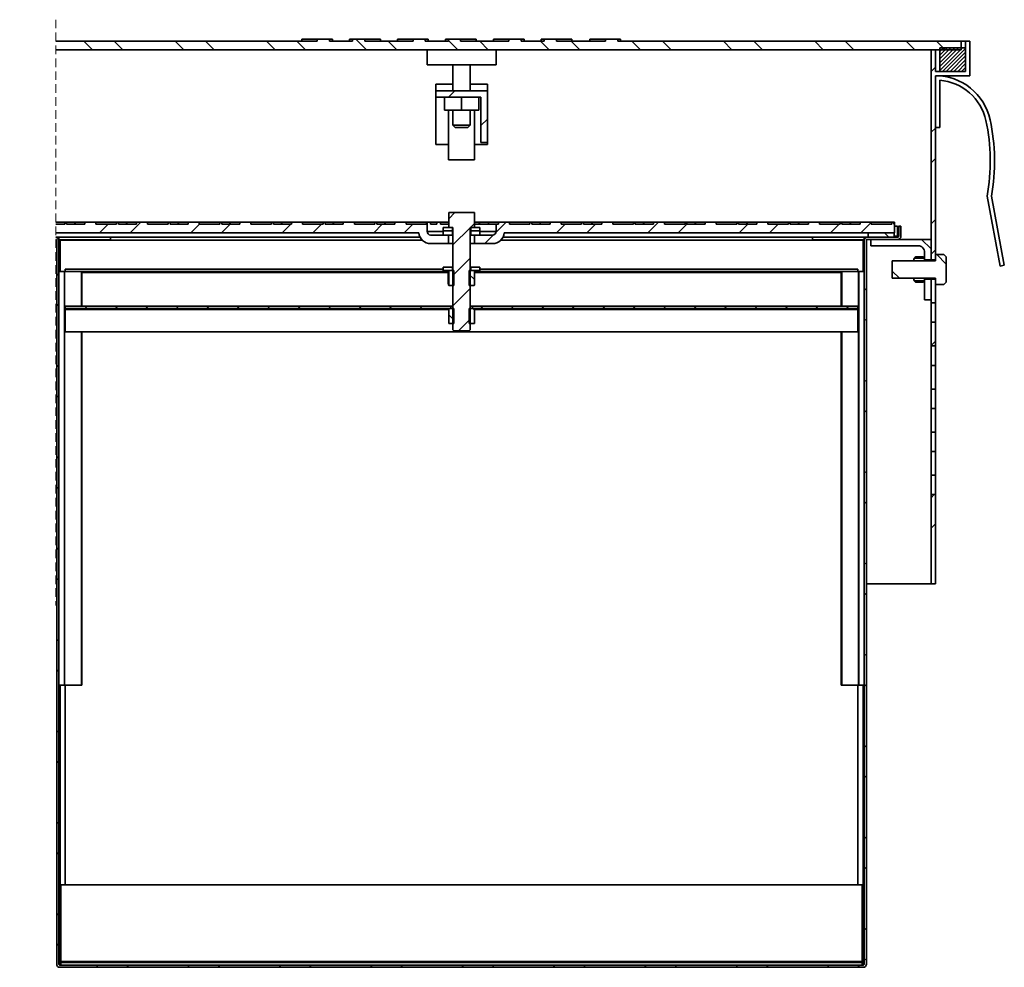
# Model space of a CAD drawing. Units: inches. Extents: x 3 to 337, y 1 to 217.
# Drawn here: x 150 to 241, y 54 to 142 of the extents above; entities that cross this region are included whole.
import ezdxf

# ---------------------------------------------------------------- set-up
doc = ezdxf.new("R2010")
doc.units = ezdxf.units.IN
doc.header["$LTSCALE"] = 16
doc.header["$MEASUREMENT"] = 0
doc.linetypes.add('HIDDEN', pattern=[0.075, 0.05, -0.025])

# ---------------------------------------------------------------- blocks, each defined once
blk = doc.blocks.new('SW_HATCH_0')
at = {"color": 0, "linetype": 'Continuous', "lineweight": 18}
for p, q in [((-41.338, 21.572), (-40.538, 20.772)), ((-38.51, 21.572), (-37.71, 20.772)), ((2.307, 21.572), (3.107, 20.772)), ((5.135, 21.572), (5.935, 20.772)), ((10.792, 21.572), (11.592, 20.772)), ((13.621, 21.572), (14.421, 20.772)), ((19.277, 21.572), (20.077, 20.772)), ((22.106, 21.572), (22.906, 20.772)), ((27.563, 21.772), (28.563, 20.772)), ((30.591, 21.572), (31.391, 20.772)), ((36.171, 21.649), (37.048, 20.772)), ((39.076, 21.572), (39.876, 20.772)), ((44.733, 21.572), (45.533, 20.772)), ((47.562, 21.572), (48.362, 20.772)), ((53.219, 21.572), (54.019, 20.772)), ((56.047, 21.572), (56.847, 20.772)), ((61.704, 21.572), (62.504, 20.772)), ((64.532, 21.572), (65.332, 20.772)), ((70.189, 21.572), (70.989, 20.772)), ((73.018, 21.572), (73.818, 20.772)), ((78.674, 21.572), (79.474, 20.772)), ((81.503, 21.572), (82.303, 20.772)), ((-44.24, 20.972), (-44.565, 20.647)), ((-43.887, 20.972), (-44.565, 20.294)), ((-43.533, 20.972), (-44.565, 19.94)), ((-43.18, 20.972), (-44.565, 19.587)), ((-42.826, 20.972), (-44.565, 19.233)), ((-42.472, 20.972), (-44.565, 18.879)), ((-42.165, 20.926), (-44.319, 18.772)), ((-42.165, 20.572), (-43.965, 18.772)), ((-42.165, 20.219), (-43.612, 18.772)), ((82.137, 20.972), (81.795, 20.63)), ((82.49, 20.972), (81.795, 20.277)), ((82.844, 20.972), (81.795, 19.923)), ((83.197, 20.972), (81.795, 19.57)), ((83.551, 20.972), (81.795, 19.216)), ((83.904, 20.972), (81.795, 18.863)), ((84.195, 20.909), (82.058, 18.772)), ((84.195, 20.556), (82.411, 18.772)), ((84.195, 20.202), (82.765, 18.772)), ((-42.165, 19.865), (-43.258, 18.772)), ((-42.165, 19.512), (-42.905, 18.772)), ((-41.365, 19.251), (-41.765, 18.851)), ((84.195, 19.848), (83.119, 18.772)), ((84.195, 19.495), (83.472, 18.772)), ((-42.165, 19.158), (-42.551, 18.772)), ((-41.844, 18.772), (-42.244, 18.372)), ((-42.165, 18.805), (-42.198, 18.772)), ((81.395, 19.17), (80.995, 18.77)), ((84.195, 19.141), (83.826, 18.772)), ((84.195, 18.788), (84.179, 18.772)), ((36.771, 16.972), (36.171, 16.372)), ((-41.365, 16.423), (-41.765, 16.023)), ((39.795, 14.339), (39.195, 13.739)), ((81.395, 13.513), (80.995, 13.113)), ((-41.365, 10.766), (-41.765, 10.366)), ((81.395, 10.685), (80.995, 10.285)), ((-41.365, 7.937), (-41.765, 7.537)), ((36.773, 5.661), (36.203, 5.091)), ((-36.24, 4.577), (-37.04, 3.777)), ((4.577, 4.577), (3.777, 3.777)), ((7.605, 4.777), (6.605, 3.777)), ((13.062, 4.577), (12.262, 3.777)), ((15.89, 4.577), (15.09, 3.777)), ((21.547, 4.577), (20.747, 3.777)), ((21.747, 4.777), (21.609, 4.639)), ((24.376, 4.577), (23.576, 3.777)), ((24.576, 4.777), (24.547, 4.748)), ((30.032, 4.577), (29.232, 3.777)), ((32.861, 4.577), (32.061, 3.777)), ((38.587, 4.646), (38.222, 4.281)), ((41.546, 4.777), (40.585, 3.815)), ((47.003, 4.577), (46.203, 3.777)), ((49.831, 4.577), (49.031, 3.777)), ((55.688, 4.777), (54.688, 3.777)), ((58.321, 4.581), (57.517, 3.777)), ((63.974, 4.577), (63.174, 3.777)), ((66.802, 4.577), (66.002, 3.777)), ((72.459, 4.577), (71.659, 3.777)), ((72.659, 4.777), (72.547, 4.664)), ((75.436, 4.725), (74.487, 3.777)), ((81.395, 5.028), (80.995, 4.628)), ((-37.685, 3.777), (-37.285, 3.377)), ((36.546, 4.019), (36.504, 3.977)), ((38.195, 4.254), (36.595, 2.654)), ((76.671, 3.777), (77.071, 3.377)), ((-39.909, 3.172), (-39.309, 2.572)), ((-37.44, 3.377), (-37.645, 3.172)), ((-37.081, 3.172), (-36.481, 2.572)), ((40.357, 3.587), (39.546, 2.777)), ((80.104, 3.172), (80.995, 2.28)), ((-41.365, 2.28), (-41.765, 1.88)), ((81.395, 2.199), (80.995, 1.799)), ((-42.507, 1.757), (-42.766, 1.498)), ((-42.418, 1.757), (-42.766, 1.409)), ((-42.33, 1.757), (-42.766, 1.321)), ((-42.241, 1.757), (-42.766, 1.232)), ((-42.153, 1.757), (-42.766, 1.144)), ((-42.065, 1.757), (-42.766, 1.056)), ((-41.976, 1.757), (-42.766, 0.967)), ((-41.888, 1.757), (-42.766, 0.879)), ((-41.799, 1.757), (-42.766, 0.79)), ((-41.765, 1.704), (-42.766, 0.702)), ((-41.765, 1.615), (-42.766, 0.614)), ((-41.765, 1.527), (-42.766, 0.525)), ((-41.765, 1.439), (-42.766, 0.437)), ((-41.765, 1.35), (-42.766, 0.349)), ((-41.765, 1.262), (-42.766, 0.26)), ((-41.765, 1.173), (-42.766, 0.172)), ((-41.678, 1.172), (-42.766, 0.083)), ((-41.59, 1.172), (-42.766, -0.005)), ((-41.501, 1.172), (-42.766, -0.093)), ((-41.413, 1.172), (-42.766, -0.182)), ((-41.324, 1.172), (-42.766, -0.27)), ((-41.236, 1.172), (-42.766, -0.359)), ((-41.148, 1.172), (-42.766, -0.447)), ((-41.059, 1.172), (-42.766, -0.535)), ((-40.971, 1.172), (-42.766, -0.624)), ((-40.882, 1.172), (-42.766, -0.712)), ((-40.794, 1.172), (-42.764, -0.798)), ((-40.706, 1.172), (-42.72, -0.843)), ((-40.617, 1.172), (-42.676, -0.887)), ((-40.529, 1.172), (-42.632, -0.931)), ((-40.441, 1.172), (-42.587, -0.975)), ((-40.352, 1.172), (-42.538, -1.014)), ((-40.264, 1.172), (-42.449, -1.014)), ((-40.175, 1.172), (-42.361, -1.014)), ((-40.087, 1.172), (-41.687, -0.428)), ((-39.999, 1.172), (-41.599, -0.428)), ((-39.91, 1.172), (-41.51, -0.428)), ((-39.822, 1.172), (-41.422, -0.428)), ((-39.733, 1.172), (-41.333, -0.428)), ((-39.645, 1.172), (-41.245, -0.428)), ((-39.557, 1.172), (-41.157, -0.428)), ((-39.468, 1.172), (-41.068, -0.428)), ((-39.38, 1.172), (-40.98, -0.428)), ((-39.291, 1.172), (-40.891, -0.428)), ((-39.203, 1.172), (-40.803, -0.428)), ((-39.115, 1.172), (-40.715, -0.428)), ((-39.026, 1.172), (-40.626, -0.428)), ((-38.938, 1.172), (-40.538, -0.428)), ((-38.85, 1.172), (-40.45, -0.428)), ((-38.761, 1.172), (-40.361, -0.428)), ((-38.673, 1.172), (-40.273, -0.428)), ((-38.584, 1.172), (-40.184, -0.428)), ((-38.496, 1.172), (-40.096, -0.428)), ((-38.408, 1.172), (-40.008, -0.428)), ((-38.319, 1.172), (-39.919, -0.428)), ((-38.231, 1.172), (-39.831, -0.428)), ((-38.142, 1.172), (-39.742, -0.428)), ((-38.054, 1.172), (-39.654, -0.428)), ((-37.966, 1.172), (-39.566, -0.428)), ((-37.877, 1.172), (-39.477, -0.428)), ((-37.789, 1.172), (-39.389, -0.428)), ((-37.765, 1.108), (-39.3, -0.428)), ((-37.765, 1.019), (-39.212, -0.428)), ((-37.765, 0.931), (-39.124, -0.428)), ((38.195, 1.426), (36.595, -0.174)), ((80.395, 1.199), (80.369, 1.173)), ((81.518, 1.757), (82.397, 0.879)), ((-37.765, 0.842), (-39.035, -0.428)), ((-37.765, 0.754), (-38.947, -0.428)), ((-37.765, 0.666), (-38.859, -0.428)), ((-37.765, 0.577), (-38.77, -0.428)), ((-37.765, 0.489), (-38.682, -0.428)), ((-37.765, 0.4), (-38.593, -0.428)), ((-37.765, 0.312), (-38.505, -0.428)), ((-37.765, 0.224), (-38.417, -0.428)), ((-37.765, 0.135), (-38.328, -0.428)), ((-37.765, 0.047), (-38.24, -0.428)), ((0, 0), (-0.205, -0.205)), ((77.395, 0.224), (78.047, -0.428)), ((-41.765, -0.506), (-42.273, -1.014)), ((-41.765, -0.594), (-42.184, -1.014)), ((-41.765, -0.683), (-42.096, -1.014)), ((-41.765, -0.771), (-42.007, -1.014)), ((-41.765, -0.86), (-41.919, -1.014)), ((-41.365, -0.548), (-41.765, -0.948)), ((-37.765, -0.042), (-38.151, -0.428)), ((-37.765, -0.13), (-38.063, -0.428)), ((-37.765, -0.218), (-37.975, -0.428)), ((-37.765, -0.307), (-37.886, -0.428)), ((-37.765, -0.395), (-37.798, -0.428)), ((38.115, -0.094), (38.591, -0.57)), ((-41.765, -0.948), (-41.831, -1.014)), ((-41.365, -1.029), (-40.765, -1.629)), ((36.199, -1.007), (36.292, -1.099)), ((38.195, -1.403), (36.595, -3.003)), ((74.995, -1.372), (74.79, -1.577)), ((0, -2.828), (-0.205, -3.033)), ((2.633, -3.023), (2.394, -3.262)), ((5.462, -3.023), (5.223, -3.262)), ((8.29, -3.023), (8.051, -3.262)), ((11.119, -3.023), (10.88, -3.262)), ((13.947, -3.023), (13.708, -3.262)), ((16.776, -3.023), (16.537, -3.262)), ((19.604, -3.023), (19.365, -3.262)), ((22.432, -3.023), (22.193, -3.262)), ((25.261, -3.023), (25.022, -3.262)), ((28.089, -3.023), (27.85, -3.262)), ((30.918, -3.023), (30.679, -3.262)), ((33.746, -3.023), (33.507, -3.262)), ((36.395, -3.203), (36.336, -3.262)), ((38.455, -3.262), (38.587, -3.395)), ((39.403, -3.023), (39.164, -3.262)), ((42.231, -3.023), (41.992, -3.262)), ((45.06, -3.023), (44.821, -3.262)), ((47.888, -3.023), (47.649, -3.262)), ((50.717, -3.023), (50.478, -3.262)), ((53.545, -3.023), (53.306, -3.262)), ((56.374, -3.023), (56.135, -3.262)), ((59.202, -3.023), (58.963, -3.262)), ((62.03, -3.023), (61.791, -3.262)), ((64.859, -3.023), (64.62, -3.262)), ((67.687, -3.023), (67.448, -3.262)), ((70.516, -3.023), (70.277, -3.262)), ((73.344, -3.023), (73.105, -3.262)), ((36.203, -3.839), (36.675, -4.311)), ((38.195, -4.231), (37.107, -5.319)), ((74.995, -4.201), (74.79, -4.406)), ((-41.365, -6.205), (-41.765, -6.605)), ((81.395, -6.286), (80.995, -6.686)), ((-41.365, -9.033), (-41.765, -9.433)), ((0, -8.485), (-0.205, -8.69)), ((74.995, -9.858), (74.79, -10.062)), ((0, -11.314), (-0.205, -11.519)), ((74.995, -12.686), (74.79, -12.891)), ((-41.365, -14.69), (-41.403, -14.728)), ((0, -16.971), (-0.205, -17.175)), ((-41.365, -17.519), (-41.765, -17.919)), ((74.995, -18.343), (74.79, -18.548)), ((0, -19.799), (-0.205, -20.004)), ((81.295, -20.528), (80.995, -20.828)), ((74.995, -21.171), (74.79, -21.376)), ((-41.365, -23.175), (-41.765, -23.575)), ((81.395, -23.257), (80.995, -23.657)), ((0, -25.456), (-0.205, -25.661)), ((-41.365, -26.004), (-41.765, -26.404)), ((74.995, -26.828), (74.79, -27.033)), ((0, -28.284), (-0.205, -28.489)), ((74.995, -29.657), (74.79, -29.861)), ((0, -33.941), (-0.205, -34.146)), ((74.995, -35.313), (74.79, -35.518)), ((0, -36.77), (-0.205, -36.974)), ((74.995, -38.142), (74.79, -38.347)), ((0, -42.426), (-0.205, -42.631)), ((74.995, -43.799), (74.79, -44.004)), ((0, -45.255), (-0.205, -45.46)), ((74.995, -46.627), (74.79, -46.832)), ((0, -50.912), (-0.205, -51.116)), ((74.995, -52.284), (74.79, -52.489)), ((0, -53.74), (-0.205, -53.945)), ((74.995, -55.112), (74.79, -55.317)), ((0, -59.397), (-0.205, -59.602)), ((74.995, -60.769), (74.79, -60.974)), ((0, -62.225), (-0.205, -62.43)), ((74.995, -63.598), (74.79, -63.803)), ((3.659, -64.223), (3.454, -64.428)), ((6.487, -64.223), (6.282, -64.428)), ((12.144, -64.223), (11.939, -64.428)), ((14.973, -64.223), (14.768, -64.428)), ((20.629, -64.223), (20.425, -64.428)), ((23.458, -64.223), (23.253, -64.428)), ((29.115, -64.223), (28.91, -64.428)), ((31.943, -64.223), (31.738, -64.428)), ((37.6, -64.223), (37.395, -64.428)), ((40.428, -64.223), (40.224, -64.428)), ((46.085, -64.223), (45.88, -64.428)), ((48.914, -64.223), (48.709, -64.428)), ((54.571, -64.223), (54.366, -64.428)), ((57.399, -64.223), (57.194, -64.428)), ((63.056, -64.223), (62.851, -64.428)), ((65.884, -64.223), (65.679, -64.428)), ((71.541, -64.223), (71.336, -64.428)), ((74.37, -64.223), (74.165, -64.428))]:
    blk.add_line(p, q, dxfattribs=at)

msp = doc.modelspace()

# ---------------------------------------------------------------- linework, layer by layer
at = {"color": 7, "linetype": 'HIDDEN', "lineweight": 18}
msp.add_line((153.303417, 141.9977234), (153.303417, 87.5977254), dxfattribs=at)
at = {"color": 7, "linetype": 'Continuous', "lineweight": 35}
for p, q in [((177.6000189, 139.9977211), (153.3034168, 139.9977211)), ((176.1539791, 140.1977252), (176.1539791, 139.9977211)), ((176.1539791, 140.1977252), (177.6000189, 140.1977252)), ((177.6000189, 140.1977252), (177.6000189, 139.9977211)), ((178.7313901, 140.1977252), (177.6000189, 140.1977252)), ((178.7313901, 139.9977211), (178.7313901, 140.1977252)), ((178.7313901, 140.1977252), (179.002366, 140.1977252)), ((180.8733429, 139.9977211), (178.7313901, 139.9977211)), ((179.002366, 140.1977252), (179.002366, 139.9977211)), ((180.6023659, 140.1977252), (180.6023659, 139.9977211)), ((180.6023659, 140.1977252), (180.8733429, 140.1977252)), ((180.8733429, 140.1977252), (180.8733429, 139.9977211)), ((182.005417, 140.1977252), (180.8733429, 140.1977252)), ((182.005417, 139.9977211), (182.005417, 140.1977252)), ((182.005417, 140.1977252), (183.4511047, 140.1977252)), ((186.4967918, 139.9977211), (182.005417, 139.9977211)), ((183.4511047, 140.1977252), (183.4511047, 139.9977211)), ((185.0511046, 140.1977252), (185.0511046, 139.9977211)), ((185.0511046, 140.1977252), (186.4967918, 140.1977252)), ((186.4967918, 140.1977252), (186.4967918, 139.9977211)), ((187.628867, 140.1977252), (186.4967918, 140.1977252)), ((187.628867, 139.9977211), (187.628867, 140.1977252)), ((187.628867, 140.1977252), (187.8999309, 140.1977252)), ((189.7709934, 139.9977211), (187.628867, 139.9977211)), ((187.8999309, 140.1977252), (187.8999309, 139.9977211)), ((189.4999308, 140.1977252), (189.4999308, 139.9977211)), ((189.4999308, 140.1977252), (189.7709934, 140.1977252)), ((189.7709934, 140.1977252), (189.7709934, 139.9977211)), ((190.9030687, 140.1977252), (189.7709934, 140.1977252)), ((190.9030687, 139.9977211), (190.9030687, 140.1977252)), ((190.9030687, 140.1977252), (192.3487559, 140.1977252)), ((195.3944429, 139.9977211), (190.9030687, 139.9977211)), ((192.3487559, 140.1977252), (192.3487559, 139.9977211)), ((193.9487557, 140.1977252), (193.9487557, 139.9977211)), ((193.9487557, 140.1977252), (195.3944429, 140.1977252)), ((195.3944429, 140.1977252), (195.3944429, 139.9977211)), ((195.3944429, 140.1977252), (196.5265182, 140.1977252)), ((196.5265182, 139.9977211), (196.5265182, 140.1977252)), ((196.5265182, 140.1977252), (196.7975809, 140.1977252)), ((198.6686457, 139.9977211), (196.5265182, 139.9977211)), ((196.7975809, 140.1977252), (196.7975809, 139.9977211)), ((198.3975807, 140.1977252), (198.3975807, 139.9977211)), ((198.3975807, 140.1977252), (198.6686457, 140.1977252)), ((198.6686457, 140.1977252), (198.6686457, 139.9977211)), ((199.8007186, 140.1977252), (198.6686457, 140.1977252)), ((199.8007186, 139.9977211), (199.8007186, 140.1977252)), ((199.8007186, 140.1977252), (201.2464082, 140.1977252)), ((204.3633955, 139.9977211), (199.8007186, 139.9977211)), ((201.2464082, 140.1977252), (201.2464082, 139.9977211)), ((202.9177083, 140.1977252), (202.9177083, 139.9977211)), ((202.9177083, 140.1977252), (204.3633955, 140.1977252)), ((204.3633955, 140.1977252), (204.3633955, 139.9977211)), ((205.4954684, 140.1977252), (204.3633955, 140.1977252)), ((205.4954684, 139.9977211), (205.4954684, 140.1977252)), ((205.4954684, 140.1977252), (205.7665335, 140.1977252)), ((237.3956044, 139.9977211), (205.4954684, 139.9977211)), ((205.7665335, 140.1977252), (205.7665335, 139.9977211)), ((237.3956044, 139.1977236), (237.3956044, 139.9977211)), ((237.7956079, 139.9977211), (237.3956044, 139.9977211)), ((237.7956079, 139.9977211), (237.7956079, 137.1977202)), ((237.7956079, 139.9977211), (238.1956067, 139.9977211)), ((238.1956067, 136.7977261), (238.1956067, 139.9977211)), ((237.3956044, 139.1977236), (153.3034168, 139.1977236)), ((187.7956063, 137.7977231), (187.7956063, 139.1977236)), ((194.1956058, 137.7977231), (194.1956058, 139.1977236)), ((234.5956082, 139.1977236), (234.5956082, 119.6977214)), ((234.5956082, 139.1977236), (234.995607, 139.1977236)), ((234.995607, 137.1977202), (234.995607, 139.1977236)), ((235.3956058, 139.3977277), (235.3956058, 137.1977202)), ((237.7956079, 139.3977277), (235.3956058, 139.3977277)), ((237.7956079, 139.3977277), (237.7956079, 137.1977202)), ((194.1956058, 137.7977231), (187.7956063, 137.7977231)), ((190.1956061, 137.7977231), (190.1956061, 135.3977233)), ((191.795606, 135.3977233), (191.795606, 137.7977231)), ((234.995607, 137.1977202), (237.7956079, 137.1977202)), ((237.7956079, 137.1977202), (235.3956058, 137.1977202)), ((238.1956067, 136.7977261), (234.995607, 136.7977261)), ((234.995607, 119.6977214), (234.995607, 136.7977261)), ((235.3956058, 131.9977242), (235.3956058, 136.3810286)), ((188.5956063, 135.3977233), (188.5956063, 135.9977191)), ((190.1956061, 135.9977191), (188.5956063, 135.9977191)), ((188.5956063, 135.3977233), (188.5956063, 134.7977204)), ((193.3956059, 135.3977233), (188.5956063, 135.3977233)), ((193.3956059, 135.9977191), (191.795606, 135.9977191)), ((193.3956059, 135.3977233), (193.3956059, 135.9977191)), ((193.3956059, 130.5977237), (193.3956059, 135.3977233)), ((188.5956063, 134.7977204), (192.7956065, 134.7977204)), ((188.5956063, 130.397722), (188.5956063, 134.7977204)), ((189.3956062, 133.5977193), (189.3956062, 134.7977204)), ((190.9956061, 133.5977193), (190.9956061, 134.7977204)), ((192.5956059, 133.5977193), (192.5956059, 134.7977204)), ((192.7956065, 134.7977204), (192.7956065, 130.5977237)), ((190.9956061, 133.5977193), (189.3956062, 133.5977193)), ((189.7956062, 128.9977215), (189.7956062, 133.5977193)), ((190.1956061, 133.5977193), (190.1956061, 132.2057233)), ((192.5956059, 133.5977193), (190.9956061, 133.5977193)), ((191.795606, 132.2057233), (191.795606, 133.5977193)), ((192.195606, 128.9977215), (192.195606, 133.5977193)), ((190.1956061, 132.2057233), (190.4036064, 131.9977242)), ((190.1956061, 132.2057233), (190.9956061, 132.2057233)), ((191.5876057, 131.9977242), (190.4036064, 131.9977242)), ((190.9956061, 132.2057233), (191.795606, 132.2057233)), ((191.5876057, 131.9977242), (191.795606, 132.2057233)), ((234.995607, 131.9977242), (235.3956058, 131.9977242)), ((188.5956063, 130.397722), (189.7956062, 130.397722)), ((193.3956059, 130.397722), (192.195606, 130.397722)), ((192.7956065, 130.5977237), (193.3956059, 130.5977237)), ((193.3956059, 130.397722), (193.3956059, 130.5977237)), ((192.195606, 128.9977215), (189.7956062, 128.9977215)), ((241.0024598, 119.1240079), (239.788684, 125.5974666)), ((240.1956101, 125.5977224), (241.3956065, 119.1977253)), ((189.8112031, 124.086524), (189.8036059, 124.0789233)), ((189.8036059, 124.0789233), (189.8036059, 122.7065263)), ((189.8112031, 124.086524), (192.180009, 124.086524)), ((192.1876063, 124.0789233), (192.180009, 124.086524)), ((192.1876063, 122.7065263), (192.1876063, 124.0789233)), ((153.3034168, 123.2025262), (154.1470795, 123.2025262)), ((153.3034168, 123.0025268), (154.1470795, 123.0025268)), ((154.1470795, 123.2025262), (154.1470795, 123.0025268)), ((154.3210875, 123.2025262), (154.1470795, 123.2025262)), ((154.3210875, 123.2025262), (154.3210875, 123.0025268)), ((155.082612, 123.2025262), (154.3210875, 123.2025262)), ((154.3210875, 123.0025268), (156.0098197, 123.0025268)), ((155.082612, 123.2025262), (155.082612, 123.0025268)), ((155.1089166, 123.2025262), (155.082612, 123.2025262)), ((155.1089166, 123.2025262), (155.1089166, 123.0025268)), ((156.0098197, 123.2025262), (155.1089166, 123.2025262)), ((156.0098197, 123.2025262), (156.0098197, 123.0025268)), ((157.0364428, 123.2025262), (156.0098197, 123.2025262)), ((157.0364428, 123.2025262), (157.0364428, 123.0025268)), ((157.0364428, 123.2025262), (158.9470768, 123.2025262)), ((157.0364428, 123.0025268), (158.9470768, 123.0025268)), ((158.9470768, 123.2025262), (158.9470768, 123.0025268)), ((159.1210883, 123.2025262), (158.9470768, 123.2025262)), ((159.1210883, 123.2025262), (159.1210883, 123.0025268)), ((159.8826127, 123.2025262), (159.1210883, 123.2025262)), ((159.1210883, 123.0025268), (160.8098205, 123.0025268)), ((159.8826127, 123.2025262), (159.8826127, 123.0025268)), ((159.9089174, 123.2025262), (159.8826127, 123.2025262)), ((159.9089174, 123.2025262), (159.9089174, 123.0025268)), ((160.8098205, 123.2025262), (159.9089174, 123.2025262)), ((160.8098205, 123.2025262), (160.8098205, 123.0025268)), ((161.8364413, 123.2025262), (160.8098205, 123.2025262)), ((161.8364413, 123.2025262), (161.8364413, 123.0025268)), ((161.8364413, 123.2025262), (163.7470769, 123.2025262)), ((161.8364413, 123.0025268), (163.7470769, 123.0025268)), ((163.7470769, 123.2025262), (163.7470769, 123.0025268)), ((163.9210891, 123.2025262), (163.7470769, 123.2025262)), ((163.9210891, 123.2025262), (163.9210891, 123.0025268)), ((164.6826112, 123.2025262), (163.9210891, 123.2025262)), ((163.9210891, 123.0025268), (165.6098189, 123.0025268)), ((164.6826112, 123.2025262), (164.6826112, 123.0025268)), ((164.7089176, 123.2025262), (164.6826112, 123.2025262)), ((164.7089176, 123.2025262), (164.7089176, 123.0025268)), ((165.6098189, 123.2025262), (164.7089176, 123.2025262)), ((165.6098189, 123.2025262), (165.6098189, 123.0025268)), ((166.636442, 123.2025262), (165.6098189, 123.2025262)), ((166.636442, 123.2025262), (166.636442, 123.0025268)), ((166.636442, 123.2025262), (168.5470777, 123.2025262)), ((166.636442, 123.0025268), (168.5470777, 123.0025268)), ((168.5470777, 123.2025262), (168.5470777, 123.0025268)), ((168.7210895, 123.2025262), (168.5470777, 123.2025262)), ((168.7210895, 123.2025262), (168.7210895, 123.0025268)), ((169.4826116, 123.2025262), (168.7210895, 123.2025262)), ((168.7210895, 123.0025268), (170.4098197, 123.0025268)), ((169.4826116, 123.2025262), (169.4826116, 123.0025268)), ((169.5089166, 123.2025262), (169.4826116, 123.2025262)), ((169.5089166, 123.2025262), (169.5089166, 123.0025268)), ((170.4098197, 123.2025262), (169.5089166, 123.2025262)), ((170.4098197, 123.2025262), (170.4098197, 123.0025268)), ((171.4364406, 123.2025262), (170.4098197, 123.2025262)), ((171.4364406, 123.2025262), (171.4364406, 123.0025268)), ((171.4364406, 123.2025262), (173.3470782, 123.2025262)), ((171.4364406, 123.0025268), (173.3470782, 123.0025268)), ((173.3470782, 123.2025262), (173.3470782, 123.0025268)), ((173.52109, 123.2025262), (173.3470782, 123.2025262)), ((173.52109, 123.2025262), (173.52109, 123.0025268)), ((174.2826121, 123.2025262), (173.52109, 123.2025262)), ((173.52109, 123.0025268), (175.2098201, 123.0025268)), ((174.2826121, 123.2025262), (174.2826121, 123.0025268)), ((174.308917, 123.2025262), (174.2826121, 123.2025262)), ((174.308917, 123.2025262), (174.308917, 123.0025268)), ((175.2098201, 123.2025262), (174.308917, 123.2025262)), ((175.2098201, 123.2025262), (175.2098201, 123.0025268)), ((176.2364412, 123.2025262), (175.2098201, 123.2025262)), ((176.2364412, 123.2025262), (176.2364412, 123.0025268)), ((176.2364412, 123.2025262), (178.1470778, 123.2025262)), ((176.2364412, 123.0025268), (178.1470778, 123.0025268)), ((178.1470778, 123.2025262), (178.1470778, 123.0025268)), ((178.3210896, 123.2025262), (178.1470778, 123.2025262)), ((178.3210896, 123.2025262), (178.3210896, 123.0025268)), ((179.0826117, 123.2025262), (178.3210896, 123.2025262)), ((178.3210896, 123.0025268), (180.0098194, 123.0025268)), ((179.0826117, 123.2025262), (179.0826117, 123.0025268)), ((179.1089163, 123.2025262), (179.0826117, 123.2025262)), ((179.1089163, 123.2025262), (179.1089163, 123.0025268)), ((180.0098194, 123.2025262), (179.1089163, 123.2025262)), ((180.0098194, 123.2025262), (180.0098194, 123.0025268)), ((181.0364414, 123.2025262), (180.0098194, 123.2025262)), ((181.0364414, 123.2025262), (181.0364414, 123.0025268)), ((181.0364414, 123.2025262), (182.9470782, 123.2025262)), ((181.0364414, 123.0025268), (182.9470782, 123.0025268)), ((182.9470782, 123.2025262), (182.9470782, 123.0025268)), ((183.1210892, 123.2025262), (182.9470782, 123.2025262)), ((183.1210892, 123.2025262), (183.1210892, 123.0025268)), ((183.8826119, 123.2025262), (183.1210892, 123.2025262)), ((183.1210892, 123.0025268), (184.8098196, 123.0025268)), ((183.8826119, 123.2025262), (183.8826119, 123.0025268)), ((183.9089177, 123.2025262), (183.8826119, 123.2025262)), ((183.9089177, 123.2025262), (183.9089177, 123.0025268)), ((184.8098196, 123.2025262), (183.9089177, 123.2025262)), ((184.8098196, 123.2025262), (184.8098196, 123.0025268)), ((185.8364416, 123.2025262), (184.8098196, 123.2025262)), ((185.8364416, 123.2025262), (185.8364416, 123.0025268)), ((185.8364416, 123.2025262), (187.7470778, 123.2025262)), ((185.8364416, 123.0025268), (187.7470778, 123.0025268)), ((187.7470778, 123.2025262), (187.7470778, 123.0025268)), ((187.7956063, 123.2025262), (187.7470778, 123.2025262)), ((187.7956063, 122.3225269), (187.7956063, 123.2025262)), ((187.7956063, 123.2025262), (188.0942561, 123.2025262)), ((188.0942561, 123.0025268), (188.0942561, 123.2025262)), ((188.6909362, 123.2025262), (188.0942561, 123.2025262)), ((188.6909362, 123.0025268), (188.0942561, 123.0025268)), ((188.6909362, 123.2025262), (188.6909362, 123.0025268)), ((188.6909362, 123.2025262), (189.0390355, 123.2025262)), ((189.0390355, 123.0025268), (189.0390355, 123.2025262)), ((189.8036059, 123.2025262), (189.0390355, 123.2025262)), ((189.8036059, 123.0025268), (189.0390355, 123.0025268)), ((189.2964067, 122.7065263), (189.2964067, 122.4025215)), ((189.2964067, 122.7065263), (190.1460064, 122.7065263)), ((189.8036059, 122.7065263), (190.1956061, 122.7065263)), ((190.1460064, 122.7065263), (190.1460064, 122.4025215)), ((190.1956061, 122.7065263), (190.1956061, 113.2025235)), ((191.795606, 122.7065263), (192.1876063, 122.7065263)), ((191.795606, 113.2025235), (191.795606, 122.7065263)), ((191.8452057, 122.4025215), (191.8452057, 122.7065263)), ((191.8452057, 122.7065263), (192.6948066, 122.7065263)), ((192.1876063, 123.2025262), (192.6340838, 123.2025262)), ((194.1956058, 123.0025268), (192.1876063, 123.0025268)), ((192.6340838, 123.2025262), (192.6340838, 123.0025268)), ((192.6603884, 123.2025262), (192.6340838, 123.2025262)), ((192.6603884, 123.2025262), (192.6603884, 123.0025268)), ((193.508918, 123.2025262), (192.6603884, 123.2025262)), ((192.6948066, 122.4025215), (192.6948066, 122.7065263)), ((193.508918, 123.2025262), (193.508918, 123.0025268)), ((194.4098188, 123.2025262), (193.508918, 123.2025262)), ((194.1956058, 123.0025268), (194.1956058, 122.3225269)), ((194.1956058, 123.0025268), (194.4098188, 123.0025268)), ((194.4098188, 123.2025262), (194.4098188, 123.0025268)), ((195.4364407, 123.2025262), (194.4098188, 123.2025262)), ((195.4364407, 123.2025262), (195.4364407, 123.0025268)), ((195.4364407, 123.2025262), (197.347077, 123.2025262)), ((195.4364407, 123.0025268), (197.347077, 123.0025268)), ((197.347077, 123.2025262), (197.347077, 123.0025268)), ((197.5210897, 123.2025262), (197.347077, 123.2025262)), ((197.5210897, 123.2025262), (197.5210897, 123.0025268)), ((198.2826118, 123.2025262), (197.5210897, 123.2025262)), ((197.5210897, 123.0025268), (199.2098207, 123.0025268)), ((198.2826118, 123.2025262), (198.2826118, 123.0025268)), ((198.3089176, 123.2025262), (198.2826118, 123.2025262)), ((198.3089176, 123.2025262), (198.3089176, 123.0025268)), ((199.2098207, 123.2025262), (198.3089176, 123.2025262)), ((199.2098207, 123.2025262), (199.2098207, 123.0025268)), ((200.2364403, 123.2025262), (199.2098207, 123.2025262)), ((200.2364403, 123.2025262), (200.2364403, 123.0025268)), ((200.2364403, 123.2025262), (202.1470766, 123.2025262)), ((200.2364403, 123.0025268), (202.1470766, 123.0025268)), ((202.1470766, 123.2025262), (202.1470766, 123.0025268)), ((202.3210893, 123.2025262), (202.1470766, 123.2025262)), ((202.3210893, 123.2025262), (202.3210893, 123.0025268)), ((203.0826114, 123.2025262), (202.3210893, 123.2025262)), ((202.3210893, 123.0025268), (204.0098203, 123.0025268)), ((203.0826114, 123.2025262), (203.0826114, 123.0025268)), ((203.1089172, 123.2025262), (203.0826114, 123.2025262)), ((203.1089172, 123.2025262), (203.1089172, 123.0025268)), ((204.0098203, 123.2025262), (203.1089172, 123.2025262)), ((204.0098203, 123.2025262), (204.0098203, 123.0025268)), ((205.0364423, 123.2025262), (204.0098203, 123.2025262)), ((205.0364423, 123.2025262), (205.0364423, 123.0025268)), ((205.0364423, 123.2025262), (206.9470785, 123.2025262)), ((205.0364423, 123.0025268), (206.9470785, 123.0025268)), ((206.9470785, 123.2025262), (206.9470785, 123.0025268)), ((207.1210889, 123.2025262), (206.9470785, 123.2025262)), ((207.1210889, 123.2025262), (207.1210889, 123.0025268)), ((207.882611, 123.2025262), (207.1210889, 123.2025262)), ((207.1210889, 123.0025268), (208.8098199, 123.0025268)), ((207.882611, 123.2025262), (207.882611, 123.0025268)), ((207.9089168, 123.2025262), (207.882611, 123.2025262)), ((207.9089168, 123.2025262), (207.9089168, 123.0025268)), ((208.8098199, 123.2025262), (207.9089168, 123.2025262)), ((208.8098199, 123.2025262), (208.8098199, 123.0025268)), ((209.8364419, 123.2025262), (208.8098199, 123.2025262)), ((209.8364419, 123.2025262), (209.8364419, 123.0025268)), ((209.8364419, 123.2025262), (211.7470781, 123.2025262)), ((209.8364419, 123.0025268), (211.7470781, 123.0025268)), ((211.7470781, 123.2025262), (211.7470781, 123.0025268)), ((211.9210908, 123.2025262), (211.7470781, 123.2025262)), ((211.9210908, 123.2025262), (211.9210908, 123.0025268)), ((212.6826129, 123.2025262), (211.9210908, 123.2025262)), ((211.9210908, 123.0025268), (213.6098218, 123.0025268)), ((212.6826129, 123.2025262), (212.6826129, 123.0025268)), ((212.7089164, 123.2025262), (212.6826129, 123.2025262)), ((212.7089164, 123.2025262), (212.7089164, 123.0025268)), ((213.6098218, 123.2025262), (212.7089164, 123.2025262)), ((213.6098218, 123.2025262), (213.6098218, 123.0025268)), ((214.6364438, 123.2025262), (213.6098218, 123.2025262)), ((214.6364438, 123.2025262), (214.6364438, 123.0025268)), ((214.6364438, 123.2025262), (216.5470777, 123.2025262)), ((214.6364438, 123.0025268), (216.5470777, 123.0025268)), ((216.5470777, 123.2025262), (216.5470777, 123.0025268)), ((216.7210904, 123.2025262), (216.5470777, 123.2025262)), ((216.7210904, 123.2025262), (216.7210904, 123.0025268)), ((217.4826125, 123.2025262), (216.7210904, 123.2025262)), ((216.7210904, 123.0025268), (218.4098214, 123.0025268)), ((217.4826125, 123.2025262), (217.4826125, 123.0025268)), ((217.5089183, 123.2025262), (217.4826125, 123.2025262)), ((217.5089183, 123.2025262), (217.5089183, 123.0025268)), ((218.4098214, 123.2025262), (217.5089183, 123.2025262)), ((218.4098214, 123.2025262), (218.4098214, 123.0025268)), ((219.4364434, 123.2025262), (218.4098214, 123.2025262)), ((219.4364434, 123.2025262), (219.4364434, 123.0025268)), ((219.4364434, 123.2025262), (221.3470773, 123.2025262)), ((219.4364434, 123.0025268), (221.3470773, 123.0025268)), ((221.3470773, 123.2025262), (221.3470773, 123.0025268)), ((221.52109, 123.2025262), (221.3470773, 123.2025262)), ((221.52109, 123.2025262), (221.52109, 123.0025268)), ((222.2826121, 123.2025262), (221.52109, 123.2025262)), ((221.52109, 123.0025268), (223.209821, 123.0025268)), ((222.2826121, 123.2025262), (222.2826121, 123.0025268)), ((222.3089179, 123.2025262), (222.2826121, 123.2025262)), ((222.3089179, 123.2025262), (222.3089179, 123.0025268)), ((223.209821, 123.2025262), (222.3089179, 123.2025262)), ((223.209821, 123.2025262), (223.209821, 123.0025268)), ((224.236443, 123.2025262), (223.209821, 123.2025262)), ((224.236443, 123.2025262), (224.236443, 123.0025268)), ((224.236443, 123.2025262), (226.1470769, 123.2025262)), ((224.236443, 123.0025268), (226.1470769, 123.0025268)), ((226.1470769, 123.2025262), (226.1470769, 123.0025268)), ((226.3210896, 123.2025262), (226.1470769, 123.2025262)), ((226.3210896, 123.2025262), (226.3210896, 123.0025268)), ((227.0826117, 123.2025262), (226.3210896, 123.2025262)), ((226.3210896, 123.0025268), (228.0098206, 123.0025268)), ((227.0826117, 123.2025262), (227.0826117, 123.0025268)), ((227.1089175, 123.2025262), (227.0826117, 123.2025262)), ((227.1089175, 123.2025262), (227.1089175, 123.0025268)), ((228.0098206, 123.2025262), (227.1089175, 123.2025262)), ((228.0098206, 123.2025262), (228.0098206, 123.0025268)), ((229.0364379, 123.2025262), (228.0098206, 123.2025262)), ((229.0364379, 123.2025262), (229.0364379, 123.0025268)), ((229.0364379, 123.2025262), (230.9470765, 123.2025262)), ((229.0364379, 123.0025268), (230.9470765, 123.0025268)), ((230.9470765, 123.2025262), (230.9470765, 123.0025268)), ((231.1210892, 123.2025262), (230.9470765, 123.2025262)), ((231.1210892, 123.2025262), (231.1210892, 123.0025268)), ((231.1956091, 123.2025262), (231.1210892, 123.2025262)), ((231.1210892, 123.0025268), (231.1956091, 123.0025268)), ((231.1956091, 123.2025262), (231.1956091, 123.0025268)), ((231.1956091, 122.2025198), (231.1956091, 123.0025268)), ((231.1956091, 122.8105224), (231.4756101, 122.8105224)), ((231.4756101, 122.8105224), (231.4756101, 121.9081198)), ((231.7732062, 122.8105224), (231.5684056, 122.8105224)), ((231.5684056, 122.8105224), (231.5684056, 121.9081198)), ((231.5908066, 121.8953259), (231.5908066, 122.7977261)), ((231.5908066, 122.7977261), (231.7956073, 122.7977261)), ((231.7732062, 122.8105224), (231.7732062, 122.7977261)), ((231.7956073, 121.8953259), (231.7956073, 122.7977261)), ((153.3034168, 122.2025198), (187.0255648, 122.2025198)), ((153.3034168, 121.8153219), (153.7156064, 121.8153219)), ((153.5810407, 121.6105213), (153.6004075, 121.6105213)), ((153.6004075, 121.8025257), (153.6004075, 121.5628446)), ((153.6004075, 121.8025257), (158.4004071, 121.8025257)), ((153.7156064, 121.8025257), (153.7156064, 121.8153219)), ((187.1347868, 121.8153219), (153.7156064, 121.8153219)), ((158.4004071, 121.8025257), (158.4004071, 121.5628446)), ((188.1156058, 122.0025274), (189.7956062, 122.0025274)), ((189.2964067, 122.4025215), (190.1460064, 122.4025215)), ((189.2964067, 122.4025215), (189.2964067, 122.0025274)), ((189.2964067, 122.0025274), (190.1460064, 122.0025274)), ((189.7956062, 122.0025274), (189.7956062, 121.2025228)), ((190.1956061, 122.4025215), (190.1460064, 122.4025215)), ((190.1460064, 122.4025215), (190.1460064, 122.0025274)), ((190.1956061, 122.0025274), (190.1460064, 122.0025274)), ((191.8452057, 122.4025215), (191.795606, 122.4025215)), ((191.8452057, 122.0025274), (191.795606, 122.0025274)), ((191.8452057, 122.4025215), (192.6948066, 122.4025215)), ((191.8452057, 122.0025274), (191.8452057, 122.4025215)), ((191.8452057, 122.0025274), (192.6948066, 122.0025274)), ((192.195606, 121.2025228), (192.195606, 122.0025274)), ((192.195606, 122.0025274), (193.8756063, 122.0025274)), ((192.6948066, 122.0025274), (192.6948066, 122.4025215)), ((228.2756057, 121.8153219), (194.8564265, 121.8153219)), ((194.9656485, 122.2025198), (231.1956091, 122.2025198)), ((223.5908073, 121.8025257), (223.5908073, 121.5628446)), ((223.5908073, 121.8025257), (228.3908069, 121.8025257)), ((228.2756057, 121.8153219), (228.2756057, 121.8025257)), ((228.2756057, 121.8153219), (228.7684047, 121.8153219)), ((228.3908069, 121.8025257), (228.3908069, 121.5628446)), ((228.3908069, 121.6105213), (228.4101714, 121.6105213)), ((228.6884031, 121.8025257), (231.4980064, 121.8025257)), ((228.7684047, 122.2025198), (228.7684047, 121.8025257)), ((231.1684068, 122.2025198), (228.7684047, 122.2025198)), ((228.7684047, 121.8025257), (231.1684068, 121.8025257)), ((231.1684068, 121.8025257), (231.1684068, 122.2025198)), ((231.1684068, 121.8153219), (231.4756101, 121.8153219)), ((231.4756101, 121.8153219), (231.4756101, 121.9081198)), ((153.3956069, 121.5049272), (153.3956069, 54.2953235)), ((153.6004075, 121.5628446), (158.4004071, 121.5628446)), ((153.6004075, 121.5049272), (153.6004075, 54.2953235)), ((153.7156064, 121.5177234), (153.7156064, 121.5628446)), ((153.7156064, 118.6025213), (153.7156064, 121.5177234)), ((189.7956062, 121.2025228), (188.1210101, 121.2025228)), ((190.1956061, 121.2025228), (189.7956062, 121.2025228)), ((192.195606, 121.2025228), (191.795606, 121.2025228)), ((193.870202, 121.2025228), (192.195606, 121.2025228)), ((223.5908073, 121.5628446), (228.3908069, 121.5628446)), ((228.2756057, 121.5628446), (228.2756057, 121.5177234)), ((228.2756057, 121.5177234), (228.2756057, 118.6025213)), ((228.3908069, 54.2953235), (228.3908069, 121.5049272)), ((228.5956075, 54.2953235), (228.5956075, 121.5049272)), ((228.6884031, 121.5977251), (231.4980064, 121.5977251)), ((228.9956063, 120.9977222), (228.9956063, 121.5977251)), ((228.9956063, 121.5977251), (234.5956082, 121.5977251)), ((233.3956071, 120.9977222), (228.9956063, 120.9977222)), ((234.5956082, 121.5977251), (234.5956082, 119.6977214)), ((233.0036057, 119.7577203), (233.0600987, 119.8555658)), ((233.0827578, 119.8948086), (233.0600987, 119.8555658)), ((233.0600987, 119.8555658), (233.9391123, 119.8555658)), ((233.1159628, 119.8794311), (233.1514111, 119.9745639)), ((233.1514111, 119.9745639), (233.1514111, 119.9774549)), ((233.8478046, 119.9774549), (233.1514111, 119.9774549)), ((233.1514111, 119.9745639), (233.8478046, 119.9745639)), ((233.1514111, 119.8874801), (233.8478046, 119.8874801)), ((233.8478046, 119.9745639), (233.8478046, 119.9774549)), ((233.8478046, 119.9745639), (233.882624, 119.8795954)), ((233.9391123, 119.8555658), (233.9163593, 119.8949752)), ((233.9391123, 119.8555658), (233.9956053, 119.7577203)), ((233.9956053, 119.6977214), (233.9956053, 120.3977263)), ((234.995607, 120.1833679), (234.995607, 119.5977217)), ((235.7793987, 120.1833679), (234.995607, 120.1833679)), ((235.7793987, 120.1833679), (235.9972091, 119.965764)), ((235.9972091, 119.965764), (235.9972091, 117.6296819)), ((189.2964067, 119.0105198), (189.2964067, 118.7065243)), ((189.2964067, 119.0105198), (190.1460064, 119.0105198)), ((190.1460064, 119.0105198), (190.1460064, 118.7065243)), ((190.1956061, 119.0105198), (190.1460064, 119.0105198)), ((191.8452057, 119.0105198), (191.795606, 119.0105198)), ((191.8452057, 118.7065243), (191.8452057, 119.0105198)), ((191.8452057, 119.0105198), (192.6948066, 119.0105198)), ((192.6948066, 118.7065243), (192.6948066, 119.0105198)), ((230.995605, 117.9977265), (230.995605, 119.5977217)), ((234.995607, 119.5977217), (230.995605, 119.5977217)), ((233.0036057, 119.5993198), (233.0036057, 119.7577203)), ((233.9956053, 119.5993198), (233.0036057, 119.5993198)), ((233.0036057, 119.5993198), (233.0036057, 119.5977217)), ((233.9956053, 119.7577203), (233.9956053, 119.5993198)), ((233.9956053, 119.6977214), (234.5956082, 119.6977214)), ((233.9956053, 119.5993198), (233.9956053, 119.5977217)), ((234.5956082, 119.5977217), (234.5956082, 119.6977214)), ((234.5956082, 119.6977214), (234.995607, 119.6977214)), ((241.3956065, 119.1977253), (241.0024598, 119.1240079)), ((153.6004075, 118.6025213), (154.1101645, 118.6025213)), ((154.1101645, 118.6025213), (154.1101645, 80.2025234)), ((154.1101645, 118.6025213), (154.1212372, 118.6025213)), ((154.1212372, 118.6025213), (154.1212372, 80.2025234)), ((154.1212372, 118.6025213), (154.1956045, 118.6025213)), ((154.1956045, 118.8415617), (154.1956045, 118.6025213)), ((154.1956045, 118.8415617), (189.2964067, 118.8415617)), ((154.1956045, 118.6025213), (189.7687536, 118.6025213)), ((155.6979384, 118.6025213), (155.6979384, 115.4025227)), ((155.7394458, 118.6025213), (155.7394458, 115.4025227)), ((189.2964067, 118.7065243), (190.1460064, 118.7065243)), ((189.752699, 118.514527), (189.752699, 117.518524)), ((189.8112031, 118.7065243), (189.7998266, 118.6951478)), ((189.7998266, 118.6951478), (189.7998266, 117.3379031)), ((189.8112031, 118.7065243), (190.2756066, 118.7065243)), ((190.2756066, 118.7065243), (190.2756066, 117.3265266)), ((191.7156067, 117.3265266), (191.7156067, 118.7065243)), ((191.7156067, 118.7065243), (192.180009, 118.7065243)), ((191.8452057, 118.7065243), (192.6948066, 118.7065243)), ((192.1913855, 118.6951478), (192.180009, 118.7065243)), ((192.1913855, 117.3379031), (192.1913855, 118.6951478)), ((192.1913855, 118.6025213), (227.79561, 118.6025213)), ((192.6948066, 118.8415617), (227.79561, 118.8415617)), ((226.2517652, 118.6025213), (226.2517652, 115.4025227)), ((226.2932725, 118.6025213), (226.2932725, 115.4025227)), ((227.79561, 118.8415617), (227.79561, 118.6025213)), ((227.79561, 118.6025213), (227.869975, 118.6025213)), ((227.869975, 118.6025213), (227.869975, 80.2025234)), ((227.869975, 118.6025213), (227.8810464, 118.6025213)), ((227.8810464, 118.6025213), (227.8810464, 80.2025234)), ((227.8810464, 118.6025213), (228.3908069, 118.6025213)), ((230.995605, 117.9977265), (234.995607, 117.9977265)), ((233.0036057, 117.9977265), (233.0036057, 117.9961261)), ((233.0036057, 117.9961261), (233.9956053, 117.9961261)), ((233.0036057, 117.8377256), (233.0036057, 117.9961261)), ((233.9956053, 117.9977265), (233.9956053, 117.9961261)), ((233.9956053, 117.9961261), (233.9956053, 117.8377256)), ((234.5956082, 117.8977245), (234.5956082, 117.9977265)), ((234.995607, 117.9977265), (234.995607, 117.4120804)), ((189.7998266, 117.3379031), (189.8112031, 117.3265266)), ((189.8112031, 117.3265266), (190.2756066, 117.3265266)), ((191.7156067, 117.3265266), (192.180009, 117.3265266)), ((192.180009, 117.3265266), (192.1913855, 117.3379031)), ((233.0600987, 117.7398801), (233.0036057, 117.8377256)), ((233.0600987, 117.7398801), (233.0827578, 117.7006373)), ((233.9391123, 117.7398801), (233.0600987, 117.7398801)), ((233.8478046, 117.617991), (233.1514111, 117.617991)), ((233.9163593, 117.700473), (233.9391123, 117.7398801)), ((233.9956053, 117.8377256), (233.9391123, 117.7398801)), ((233.9956053, 115.9977244), (233.9956053, 117.8977245)), ((234.5956082, 117.8977245), (233.9956053, 117.8977245)), ((234.5956082, 117.8977245), (234.5956082, 115.9977244)), ((234.995607, 117.8977245), (234.5956082, 117.8977245)), ((234.5956082, 117.8977245), (234.5956082, 115.6977218)), ((234.995607, 115.6977218), (234.995607, 117.8977245)), ((234.995607, 117.4120804), (235.7793987, 117.4120804)), ((235.9972091, 117.6296819), (235.7793987, 117.4120804)), ((154.1956045, 115.1634846), (154.1956045, 115.4025227)), ((154.1956045, 115.4025227), (189.9956067, 115.4025227)), ((189.9956067, 115.1634846), (189.9956067, 115.4025227)), ((190.1956061, 115.4025227), (189.9956067, 115.4025227)), ((191.9956066, 115.4025227), (191.795606, 115.4025227)), ((191.9956066, 115.4025227), (191.9956066, 115.1634846)), ((191.9956066, 115.4025227), (227.79561, 115.4025227)), ((227.79561, 115.4025227), (227.79561, 115.1634846)), ((234.5956082, 115.9977244), (233.9956053, 115.9977244)), ((234.5956082, 115.6977218), (234.995607, 115.6977218)), ((234.5956082, 115.6977218), (234.5956082, 113.8977225)), ((234.995607, 113.8977225), (234.995607, 115.6977218)), ((154.1956045, 115.1634846), (189.9956067, 115.1634846)), ((154.1956045, 115.0706856), (154.1956045, 115.1634846)), ((154.1956045, 113.0025217), (154.1956045, 115.0706856)), ((189.8112031, 115.1634846), (189.8036059, 115.155885)), ((189.8036059, 115.155885), (189.8036059, 113.7910795)), ((189.8112031, 115.1634846), (190.2756066, 115.1634846)), ((190.2756066, 115.1634846), (190.2756066, 113.7834834)), ((191.7156067, 113.7834834), (191.7156067, 115.1634846)), ((191.7156067, 115.1634846), (192.180009, 115.1634846)), ((191.9956066, 115.1634846), (227.79561, 115.1634846)), ((192.1876063, 115.155885), (192.180009, 115.1634846)), ((192.1876063, 113.7910795), (192.1876063, 115.155885)), ((227.79561, 115.0706856), (227.79561, 115.1634846)), ((227.79561, 113.0025217), (227.79561, 115.0706856)), ((189.8036059, 113.7910795), (189.8112031, 113.7834834)), ((189.8112031, 113.7834834), (190.2756066, 113.7834834)), ((191.7156067, 113.7834834), (192.180009, 113.7834834)), ((192.180009, 113.7834834), (192.1876063, 113.7910795)), ((234.995607, 113.8977225), (234.5956082, 113.8977225)), ((234.5956082, 113.8977225), (234.5956082, 111.6977233)), ((234.995607, 111.6977233), (234.995607, 113.8977225)), ((154.1956045, 113.0025217), (227.79561, 113.0025217)), ((155.6979384, 113.0025217), (155.6979384, 80.2025234)), ((155.7394458, 113.0025217), (155.7394458, 80.2025234)), ((190.291606, 113.1065248), (190.1956061, 113.2025235)), ((191.6996061, 113.1065248), (190.291606, 113.1065248)), ((191.795606, 113.2025235), (191.6996061, 113.1065248)), ((226.2517652, 113.0025217), (226.2517652, 80.2025234)), ((226.2932725, 113.0025217), (226.2932725, 80.2025234)), ((234.5956082, 111.6977233), (234.995607, 111.6977233)), ((234.5956082, 111.6977233), (234.5956082, 109.8977228)), ((234.995607, 109.8977228), (234.995607, 111.6977233)), ((234.995607, 109.8977228), (234.5956082, 109.8977228)), ((234.5956082, 109.8977228), (234.5956082, 107.6977236)), ((234.995607, 107.6977236), (234.995607, 109.8977228)), ((234.5956082, 107.6977236), (234.995607, 107.6977236)), ((234.5956082, 107.6977236), (234.5956082, 105.8977238)), ((234.995607, 105.8977238), (234.995607, 107.6977236)), ((234.995607, 105.8977238), (234.5956082, 105.8977238)), ((234.5956082, 105.8977238), (234.5956082, 103.6977251)), ((234.995607, 103.6977251), (234.995607, 105.8977238)), ((234.5956082, 103.6977251), (234.995607, 103.6977251)), ((234.5956082, 103.6977251), (234.5956082, 101.897725)), ((234.995607, 101.897725), (234.995607, 103.6977251)), ((234.995607, 101.897725), (234.5956082, 101.897725)), ((234.5956082, 101.897725), (234.5956082, 99.6977222)), ((234.995607, 99.6977222), (234.995607, 101.897725)), ((234.5956082, 99.6977222), (234.995607, 99.6977222)), ((234.5956082, 99.6977222), (234.5956082, 97.8977256)), ((234.995607, 97.8977256), (234.995607, 99.6977222)), ((234.5956082, 97.8977256), (234.5956082, 89.5977255)), ((234.995607, 97.8977256), (234.5956082, 97.8977256)), ((234.995607, 89.5977255), (234.995607, 97.8977256)), ((153.3034168, 89.5977255), (153.3956069, 89.5977255)), ((234.5956082, 89.5977255), (228.5956075, 89.5977255)), ((234.995607, 89.5977255), (234.5956082, 89.5977255)), ((153.6004075, 80.2025234), (154.1101645, 80.2025234)), ((153.7156064, 54.4025226), (153.7156064, 80.2025234)), ((154.1101645, 80.2025234), (154.1212372, 80.2025234)), ((154.1212372, 80.2025234), (155.6979384, 80.2025234)), ((154.1956045, 80.2025234), (154.1956045, 61.6415631)), ((155.7394458, 80.2025234), (155.6979384, 80.2025234)), ((226.2932725, 80.2025234), (226.2517652, 80.2025234)), ((226.2932725, 80.2025234), (227.869975, 80.2025234)), ((227.79561, 80.2025234), (227.79561, 61.6415631)), ((227.869975, 80.2025234), (227.8810464, 80.2025234)), ((227.8810464, 80.2025234), (228.3908069, 80.2025234)), ((228.2756057, 80.2025234), (228.2756057, 54.4025226)), ((228.1956088, 61.6415631), (153.7956057, 61.6415631)), ((153.7956057, 61.6415631), (153.7956057, 54.5343662)), ((228.1956088, 61.6415631), (228.1956088, 54.5343662)), ((153.6932054, 54.2025232), (228.2980067, 54.2025232)), ((153.6932054, 53.9977226), (228.2980067, 53.9977226)), ((153.7956057, 54.5343662), (153.7956057, 54.441566)), ((228.1956088, 54.5343662), (153.7956057, 54.5343662)), ((153.7956057, 54.2025232), (153.7956057, 54.441566)), ((228.1956088, 54.441566), (153.7956057, 54.441566)), ((228.1956088, 54.441566), (228.1956088, 54.5343662)), ((228.1956088, 54.2025232), (228.1956088, 54.441566))]:
    msp.add_line(p, q, dxfattribs=at)
at = {"color": 8, "linetype": 'Continuous', "lineweight": 35}
for p, q in [((189.2964067, 122.3225269), (187.7956063, 122.3225269)), ((194.1956058, 122.3225269), (192.6948066, 122.3225269)), ((231.4756101, 121.9081198), (231.1684068, 121.9081198)), ((231.4756101, 121.8025257), (231.4756101, 121.8153219)), ((231.5684056, 121.9081198), (231.5908066, 121.9081198)), ((187.3502376, 121.5177234), (153.7156064, 121.5177234)), ((228.2756057, 121.5177234), (194.6409745, 121.5177234)), ((155.7394458, 118.5097211), (189.752699, 118.5097211)), ((192.1913855, 118.5097211), (226.2517652, 118.5097211)), ((154.1956045, 115.0706856), (189.8036059, 115.0706856)), ((192.1876063, 115.0706856), (227.79561, 115.0706856))]:
    msp.add_line(p, q, dxfattribs=at)
at = {"color": 7, "linetype": 'Continuous', "lineweight": 35}
for centre, radius, start, end in [((234.9956019, 131.5977212), 5.2000039, 12.371551425, 89.99996844), ((234.995601, 131.5977196), 4.8000062, 12.371530524, 85.2197383), ((222.4928658, 128.8553234), 17.599972, 349.332698069, 12.371542069), ((222.4927968, 128.8553158), 18.00004, 349.573323878, 12.37152885), ((153.3028813, 121.504952), 0.2975254, 359.995140695, 89.897033318), ((188.1210105, 122.3025233), 1.1000014, 185.216034615, 269.999952467), ((188.1156011, 122.3225218), 0.3199948, 179.999246577, 270.000921489), ((193.8702019, 122.3025233), 1.1000014, 270.000047533, 354.783965385), ((193.8756113, 122.3225218), 0.3199948, 269.999078511, 0.000753423), ((228.6884135, 121.5049178), 0.2976079, 90.001721923, 179.998278077), ((231.4756034, 121.9081252), 0.0928038, 270.002779648, 359.997220352), ((231.4980163, 121.8953166), 0.092791, 269.994865004, 0.005134996), ((231.4980118, 121.8953211), 0.2975951, 269.999253875, 0.000746125), ((153.3029034, 121.5049637), 0.0927036, 359.977143458, 89.683182229), ((228.6884091, 121.5049222), 0.0928038, 90.002779648, 179.997220352), ((233.395615, 120.3977313), 0.5999909, 359.999483229, 90.000875313), ((153.6932021, 54.2953186), 0.2975951, 179.999253897, 270.000746103), ((153.6932041, 54.2953206), 0.0927974, 179.998822326, 270.001177674), ((153.915608, 54.4025258), 0.2000019, 180.000358172, 233.129744183), ((228.0756155, 54.4025202), 0.1999908, 306.868665338, 0.001232307), ((228.2980083, 54.2953206), 0.0927974, 269.998822326, 0.001177674), ((228.2980102, 54.2953186), 0.2975951, 269.999253897, 0.000746103)]:
    msp.add_arc(centre, radius, start, end, dxfattribs=at)
for points, knots in [([(233.0600987, 119.8555658), (233.0631817, 119.8584383), (233.0713226, 119.8660234), (233.0914377, 119.8725316), (233.1185305, 119.8805379), (233.1396934, 119.8850061), (233.1514111, 119.8874801)], [0, 0, 0, 0, 0.128067285, 0.3381778453, 0.6335549913, 1, 1, 1, 1]), ([(233.1514111, 119.9774549), (233.1372789, 119.9637012), (233.1114534, 119.9385675), (233.0919209, 119.9083174), (233.083077, 119.8946209)], [0, 0, 0, 0, 0.5472228238, 1, 1, 1, 1]), ([(233.9157586, 119.8946279), (233.9144545, 119.8973061), (233.9062822, 119.9140892), (233.882982, 119.9419641), (233.8598879, 119.965264), (233.8478046, 119.9774549)], [0, 0, 0, 0, 0.0830110181, 0.5202122602, 1, 1, 1, 1]), ([(233.8478046, 119.8874801), (233.8593613, 119.8850419), (233.8802758, 119.8806295), (233.9072958, 119.8726701), (233.9276045, 119.8662096), (233.935959, 119.8584824), (233.9391123, 119.8555658)], [0, 0, 0, 0, 0.361436011, 0.6541047544, 0.8694421154, 1, 1, 1, 1]), ([(189.7998266, 118.6951478), (189.7947896, 118.6863914), (189.7810649, 118.6625324), (189.7722053, 118.6191531), (189.7613249, 118.5679342), (189.7557111, 118.5331762), (189.752699, 118.514527)], [0, 0, 0, 0, 0.1607008511, 0.4378712284, 0.6983918383, 1, 1, 1, 1]), ([(189.752699, 117.518524), (189.7557006, 117.4999461), (189.7613167, 117.4651864), (189.7721334, 117.4141839), (189.7810396, 117.3707649), (189.7946987, 117.3468727), (189.7998266, 117.3379031)], [0, 0, 0, 0, 0.3004717432, 0.5621911419, 0.8356393626, 1, 1, 1, 1]), ([(233.1514111, 117.617991), (233.1375824, 117.6319025), (233.111349, 117.658293), (233.0808148, 117.6988759), (233.070792, 117.7277378), (233.0665754, 117.7398801)], [0, 0, 0, 0, 0.3923922662, 0.7443766727, 1, 1, 1, 1]), ([(233.9328609, 117.7398801), (233.9321641, 117.7366548), (233.9285127, 117.7197523), (233.911307, 117.6908584), (233.8835995, 117.6532023), (233.8601, 117.6300859), (233.8478046, 117.617991)], [0, 0, 0, 0, 0.06568690037, 0.34423701589, 0.65689114456, 1, 1, 1, 1])]:
    msp.add_open_spline(points, degree=3, knots=knots, dxfattribs=at)

# ---------------------------------------------------------------- block references
at = {"color": 7, "linetype": 'Continuous', "lineweight": 18}
msp.add_blockref('SW_HATCH_0', (153.6004075, 118.4259014), dxfattribs=at)

doc.saveas('drawing.dxf')
